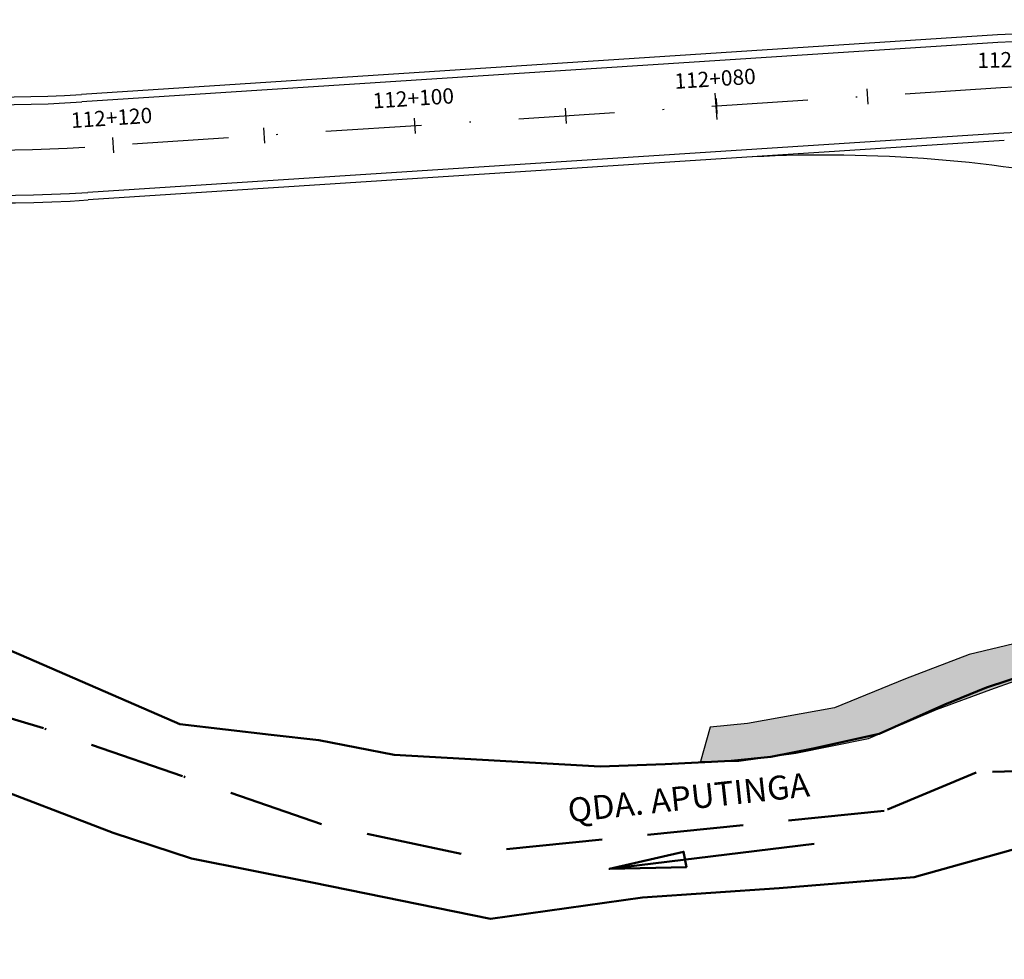
# Model space of a CAD drawing. Units: metres. Extents: x 140751 to 1525562, y 63145 to 17122835.
# Drawn here: x 762448 to 762513, y 8562361 to 8562423 of the extents above; entities that cross this region are included whole.
import ezdxf
from ezdxf.enums import TextEntityAlignment as Align

# ---------------------------------------------------------------- set-up
doc = ezdxf.new("R2010")
doc.units = ezdxf.units.M
doc.header["$LTSCALE"] = 12.7
doc.header["$MEASUREMENT"] = 0
doc.linetypes.add('DASHDOT', pattern=[1, 0.5, -0.25, 0, -0.25])
for name, color, linetype in [('A-Acotados', 252, 'Continuous'), ('A-Sombras Rellenos', 253, 'Continuous'), ('Detalles', 150, 'Continuous'), ('EJE_ESTACA', 7, 'Continuous'), ('EJE_LINEA', 5, 'Continuous'), ('STALBL', 160, 'Continuous')]:
    doc.layers.add(name, color=color, linetype=linetype)
doc.layers.add('eje de rio', color=5, linetype='Continuous', lineweight=50)
doc.layers.add('VARAINTE', color=4, linetype='Continuous', lineweight=30)
doc.styles.add('L100', font='simplex', dxfattribs={"height": 1.27})
doc.styles.add('L80', font='simplex', dxfattribs={"height": 1})

# ---------------------------------------------------------------- blocks, each defined once
blk = doc.blocks.new('sta_tic')
blk.add_line((0, -0.04165), (0, 0.04165))
blk = doc.blocks.new('lbl_tic')
blk.add_line((0, -0.04165), (0, 0.04165))

msp = doc.modelspace()

# ---------------------------------------------------------------- hatches: boundary and pattern name
at = {"layer": 'A-Sombras Rellenos'}
h = msp.add_hatch(dxfattribs=at)
h.set_pattern_fill('GRAVEL', color=256, scale=2, style=0)
h.set_pattern_definition([(228.0128, (762494.7777, 8562376.23177), (-15.99999646, -18.0000027), [0.26907, -26.638176]), (184.9697, (762494.59769, 8562376.03177), (24.0000021, 1.99998261), [0.461736, -45.71185]), (132.5104, (762494.13769, 8562375.99177), (19.99998144, -22.00001735), [0.325576, -32.232064]), (267.2737, (762493.35769, 8562375.49177), (1.99999204, 40.00000059), [0.420476, -41.627116]), (292.8337, (762493.33769, 8562375.07177), (-10.00001981, 23.99999282), [0.41231, -40.818746]), (357.2737, (762493.49769, 8562374.69177), (-40.00000059, 1.99999204), [0.420476, -41.627116]), (37.6942, (762493.91769, 8562374.67177), (-26.00001469, -19.99998081), [0.556058, -55.049698]), (72.2553, (762494.35769, 8562375.01177), (14.00002153, 43.99999246), [0.524976, -51.972642]), (121.4296, (762494.51769, 8562375.51177), (-16.00001647, 25.99999007), [0.4219, -41.768146]), (175.2364, (762494.2977, 8562375.87177), (22.0000019, -1.99998307), [0.481664, -23.601526]), (222.3974, (762493.817693, 8562375.91177), (-24.0000147, -21.999984164), [0.622896, -61.66675]), (138.8141, (762495.3377, 8562375.47177), (-14.0000059, 11.9999946), [0.2126, -21.04769]), (171.4692, (762495.17769, 8562375.61177), (25.99999657, -4.00001582), [0.404474, -40.04302]), (225, (762494.7777, 8562375.6718), (-2e-16, -2), [0.28284, -2.545584]), (203.1986, (762494.6377, 8562375.91177), (9.9999995, 4.0000027), [0.152316, -15.07923]), (291.8014, (762494.4977, 8562375.85177), (-1.9999998, 6.0000005), [0.215406, -10.554924]), (30.9638, (762494.5777, 8562375.65177), (5.999996, 4.000005), [0.34986, -11.312046]), (161.5651, (762494.8777, 8562375.8318), (4.000001, -1.999997), [0.25298, -6.071574]), (16.3895, (762493.33769, 8562375.85177), (20.0000044, 5.99998542), [0.3544, -35.08569]), (70.3462, (762493.67769, 8562375.95177), (-7.9999905, -22.00000427), [0.29732, -29.434816]), (293.1986, (762494.8777, 8562376.23177), (-4.0000027, 9.9999995), [0.30463, -14.926916]), (343.6105, (762494.99769, 8562375.95177), (-20.0000044, 5.99998542), [0.3544, -35.08569]), (339.444, (762493.3377, 8562374.61177), (-10.0000037, 3.999992), [0.34176, -16.74625]), (294.7751, (762493.6577, 8562374.49177), (-9.99998438, 22.00000684), [0.286356, -28.349286]), (66.8014, (762494.8977, 8562374.23177), (4.0000027, 9.9999995), [0.30463, -14.926916]), (17.354, (762495.01769, 8562374.51177), (-26.00000404, -7.999989), [0.33526, -33.19085]), (69.444, (762493.9177, 8562374.23177), (-3.999992, -10.0000037), [0.17088, -16.91713]), (101.3099, (762494.7777, 8562374.23177), (-1.9999953, 8.0000015), [0.10198, -10.09606]), (165.9638, (762494.7577, 8562374.33177), (6.000001, -1.999996), [0.41231, -7.8339]), (186.009, (762494.35769, 8562374.43177), (19.9999995, 1.99999863), [0.3821, -37.827846]), (303.6901, (762494.5777, 8562375.47177), (-2.0000027, 3.999999), [0.288444, -6.92266]), (353.1572, (762494.73769, 8562375.23177), (33.99999873, -4.000016), [0.503588, -49.855126]), (60.9454, (762495.2377, 8562375.17177), (-8.00000005, -14.0000008), [0.20591, -20.38535]), (90, (762495.3377, 8562375.3518), (-2, 2), [0.12, -1.88]), (120.2564, (762494.3177, 8562374.49177), (7.99998977, -14.0000049), [0.27785, -27.50704]), (48.0128, (762494.1777, 8562374.73177), (15.99999646, 18.0000027), [0.538144, -26.369104]), (0, (762494.5377, 8562375.1318), (2, 2), [0.52, -1.48]), (325.3048, (762495.05769, 8562375.13177), (-19.99998852, 14.00001722), [0.31623, -31.30655]), (254.0546, (762495.3177, 8562374.95177), (-1.9999998, -8.0000003), [0.291204, -14.269016]), (207.646, (762495.23769, 8562374.67177), (-37.99999161, -20.00001543), [0.47413, -46.938948]), (175.4261, (762494.81769, 8562374.45177), (-26.00000112, 1.9999896), [0.501598, -49.658148])])
h.paths.add_polyline_path([(762537.8169, 8562380.326), (762535.9513, 8562381.0717), (762534.6885, 8562381.1865), (762531.9331, 8562381.9322), (762528.252, 8562382.568), (762522.3945, 8562383.1991), (762517.4702, 8562383.0142), (762511.1119, 8562381.4934), (762506.8949, 8562379.8871), (762502.2096, 8562377.9677), (762496.4443, 8562376.9182), (762493.9741, 8562376.6742), (762493.3377, 8562374.3989), (762495.8629, 8562374.4394), (762499.6446, 8562374.9545), (762504.4562, 8562375.927), (762508.9371, 8562377.8389), (762512.5413, 8562379.168), (762515.7541, 8562380.3124), (762519.0685, 8562381.0129), (762523.7191, 8562380.9177), (762528.9105, 8562380.5363), (762532.9896, 8562379.3867), (762536.8772, 8562378.3681), (762540.3467, 8562376.9357), (762544.4249, 8562375.5032), (762546.7788, 8562374.6132), (762548.6394, 8562373.5942), (762549.4738, 8562375.8771), (762546.4608, 8562377.1243), (762543.3049, 8562378.369), (762540.1211, 8562379.4213), (762538.4163, 8562380.0602)])

# ---------------------------------------------------------------- linework, layer by layer
at = {"layer": 'A-Acotados'}
msp.add_lwpolyline([(762517.4702, 8562383.0142), (762511.1119, 8562381.4934), (762506.8949, 8562379.8871), (762502.2096, 8562377.9677), (762496.4443, 8562376.9182), (762493.9741, 8562376.6742), (762493.3377, 8562374.3989), (762495.8629, 8562374.4394), (762499.6446, 8562374.9545), (762504.4562, 8562375.927), (762508.9371, 8562377.8389), (762512.5413, 8562379.168), (762515.7541, 8562380.3124)], dxfattribs=at)
at = {"layer": 'eje de rio', "color": 146}
for points in [[(762458.8908, 8562376.8747), (762448.4051, 8562381.4396), (762438.7985, 8562385.5459), (762427.0549, 8562388.6804), (762412.5153, 8562389.8866), (762389.8985, 8562386.6367), (762377.9777, 8562386.6367), (762369.8639, 8562384.6555), (762355.0392, 8562379.5976)], [(762515.0856, 8562380.2391), (762512.2498, 8562379.2982), (762509.4969, 8562378.1749), (762505.1438, 8562376.2296), (762500.7849, 8562375.2704), (762497.9883, 8562374.7246), (762495.3614, 8562374.4457), (762491.0031, 8562374.2411), (762486.6957, 8562374.0712), (762473.0838, 8562374.8571), (762468.0869, 8562375.8274), (762464.9495, 8562376.175), (762458.8908, 8562376.8747)], [(762596.3516, 8562373.4675), (762591.6914, 8562369.9815), (762587.5581, 8562367.6937), (762577.7094, 8562362.4011), (762571.6716, 8562361.4434), (762561.6515, 8562361.3257), (762551.5596, 8562362.7819), (762545.4877, 8562363.8074), (762541.3567, 8562365.8566), (762536.3772, 8562367.408), (762531.203, 8562369.1042), (762523.2187, 8562370.2781), (762519.7038, 8562370.1663), (762507.4783, 8562366.766), (762498.5479, 8562366.0289), (762489.49, 8562365.4072), (762479.45, 8562364.0121), (762467.6481, 8562366.408), (762459.673, 8562367.9993), (762454.4964, 8562369.7), (762445.4907, 8562373.1205)]]:
    msp.add_lwpolyline(points, dxfattribs=at)
at = {"layer": 'eje de rio', "linetype": 'DASHDOT'}
msp.add_lwpolyline([(762585.9023, 8562374.7807), (762571.8495, 8562367.4363), (762563.6341, 8562365.7802), (762552.6802, 8562366.8603), (762535.6489, 8562373.1961), (762526.7578, 8562373.8467), (762518.9896, 8562373.9193), (762511.5621, 8562373.6896), (762505.4743, 8562371.139), (762496.1486, 8562370.1916), (762486.8229, 8562369.2443), (762477.4972, 8562368.2969), (762468.2643, 8562370.2719), (762459.0692, 8562373.4405), (762449.8741, 8562376.6092), (762425.2783, 8562384.0364)], dxfattribs=at)
at = {"layer": 'eje de rio'}
msp.add_lwpolyline([(762500.86, 8562368.9692), (762487.3122, 8562367.3), (762492.222, 8562368.44), (762492.4014, 8562367.4263), (762487.3122, 8562367.3)], dxfattribs=at)
at = {"layer": 'EJE_ESTACA'}
msp.add_line((762494.2934, 8562418.6227), (762494.4065, 8562416.8764), dxfattribs=at)
at = {"layer": 'EJE_LINEA', "linetype": 'DASHDOT'}
msp.add_line((762513.2043, 8562418.9719), (762452.6108, 8562415.0441), dxfattribs=at)
at = {"layer": 'EJE_LINEA'}
msp.add_arc((762446.7898, 8562504.8557), 90, 250.186111, 273.708333, dxfattribs=at)
at = {"layer": 'EJE_LINEA', "linetype": 'DASHDOT'}
msp.add_arc((762515.1446, 8562389.0347), 30, 345.227778, 93.708333, dxfattribs=at)
at = {"layer": 'VARAINTE', "color": 161}
for p, q in [((762512.9779, 8562422.4646), (762452.3844, 8562418.5368)), ((762513.0102, 8562421.9656), (762452.4167, 8562418.0379)), ((762513.3983, 8562415.9782), (762452.8048, 8562412.0504)), ((762513.4307, 8562415.4792), (762452.8372, 8562411.5515))]:
    msp.add_line(p, q, dxfattribs=at)
for centre, radius, start, end in [((762446.7898, 8562504.8557), 86.5, 250.186111, 273.708333), ((762446.7898, 8562504.8557), 87, 250.186111, 273.708333), ((762515.1453, 8562389.0349), 33.5, 345.228822, 93.708725), ((762515.1453, 8562389.0349), 33, 345.228822, 93.708725), ((762446.7898, 8562504.8557), 93, 250.186111, 273.708333), ((762446.7898, 8562504.8557), 93.5, 250.186111, 273.708333), ((762515.1453, 8562389.0349), 27, 345.228822, 93.708725)]:
    msp.add_arc(centre, radius, start, end, dxfattribs=at)
at = {"layer": 'VARAINTE', "color": 192}
msp.add_arc((762501.5343, 8562323.4746), 91.0494, 77.79069, 93.001262, dxfattribs=at)

# ---------------------------------------------------------------- block references
at = {"layer": 'STALBL', "xscale": 12.1968787514196, "yscale": 12.19687875173986, "zscale": 12.1968787515006, "rotation": 3.708724794139697}
for name, p in [('sta_tic', (762504.3956, 8562418.401)), ('lbl_tic', (762494.4165, 8562417.7542)), ('sta_tic', (762484.4375, 8562417.1074)), ('lbl_tic', (762474.4584, 8562416.4605)), ('sta_tic', (762464.4794, 8562415.8137)), ('lbl_tic', (762454.5003, 8562415.1668))]:
    msp.add_blockref(name, p, dxfattribs=at)

# ---------------------------------------------------------------- texts
at = {"layer": 'Detalles', "insert": (762492.5675, 8562371.8293), "char_height": 1.5875, "attachment_point": 5, "rotation": 6.189498, "style": 'L100'}
msp.add_mtext('QDA. APUTINGA', dxfattribs=at)
at = {"layer": 'STALBL', "style": 'L80'}
for s, rotation, p in [('112+060', 1.469712, (762514.3502, 8562420.0247)), ('112+080', 3.708725, (762494.3518, 8562418.7521)), ('112+100', 3.708725, (762474.3937, 8562417.4584)), ('112+120', 3.708725, (762454.4356, 8562416.1647))]:
    msp.add_text(s, height=1.016, rotation=rotation, dxfattribs=at).set_placement(p, align=Align.BOTTOM_CENTER)

doc.saveas('drawing.dxf')
